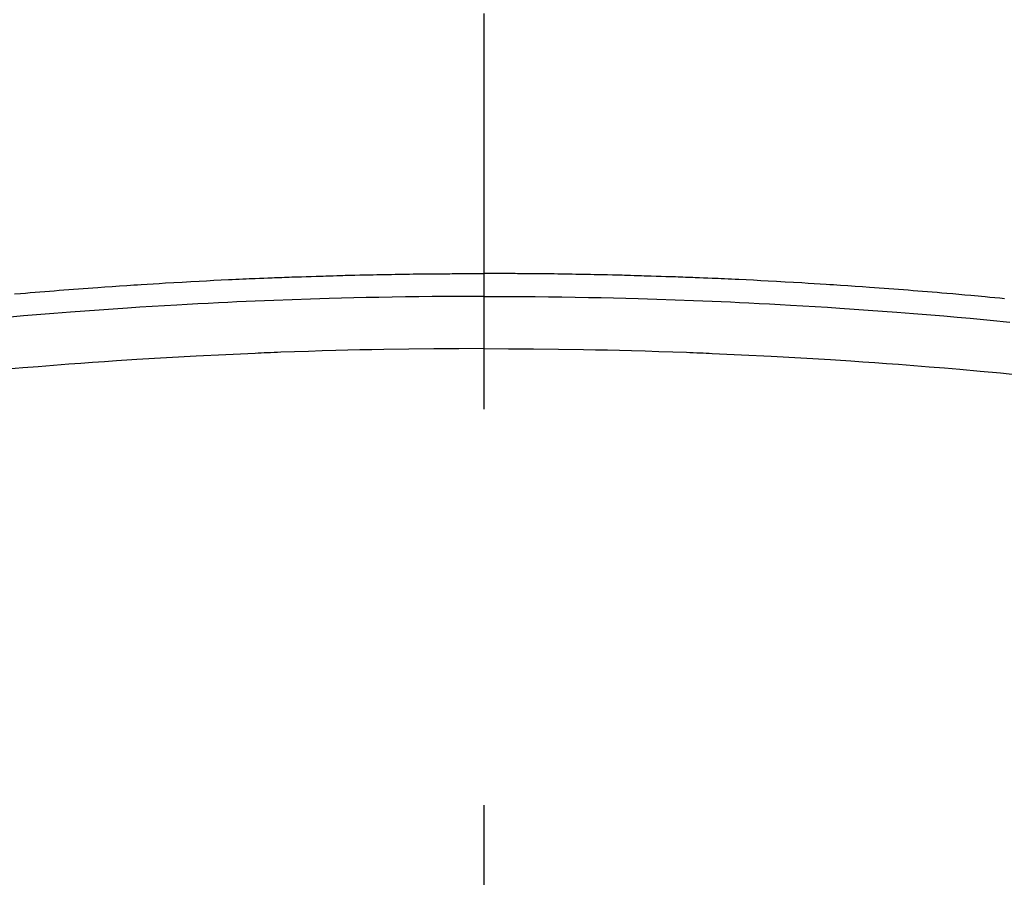
# Model space of a CAD drawing. Extents: x 55896 to 82369, y -11045 to -2175.
# Drawn here: x 71862 to 71878, y -4439 to -4425 of the extents above; entities that cross this region are included whole.
import ezdxf

# ---------------------------------------------------------------- set-up
doc = ezdxf.new("R2010")
doc.units = 0
doc.header["$LTSCALE"] = 50
doc.header["$MEASUREMENT"] = 0
doc.linetypes.add('CENTER2', pattern=[1.125, 0.75, -0.125, 0.125, -0.125])
doc.layers.get('0').update_dxf_attribs({"linetype": 'CONTINUOUS'})
doc.layers.get('DEFPOINTS').update_dxf_attribs({"color": 146, "linetype": 'CONTINUOUS'})
doc.layers.add('150-機器', color=8, linetype='CONTINUOUS')
doc.layers.add('160-文字', color=254, linetype='CONTINUOUS')
doc.styles.add('KH001', font='txt')
doc.dimstyles.new('KH1xx015', dxfattribs={"dimscale": 10, "dimtxt": 3.8, "dimasz": 0.8, "dimexe": 0.3, "dimexo": 1.2, "dimgap": 0.5, "dimtad": 3, "dimdec": 1, "dimdsep": 46, "dimlunit": 6, "dimtxsty": 'KH001', "dimblk": 'DOT', "dimcen": 1, "dimdle": 1, "dimclrd": 256, "dimclre": 256, "dimclrt": 256, "dimadec": 0, "dimazin": 0, "dimtfac": 1, "dimtdec": 1, "dimtix": 1, "dimtmove": 2, "dimatfit": 3, "dimldrblk": 'CLOSEDBLANK', "dimfxl": 1, "dimtolj": 1, "dimtzin": 0, "dimlwd": -1, "dimlwe": -1, "dimarcsym": 0})
doc.dimstyles.new('KH1xx030', dxfattribs={"dimscale": 30, "dimtxt": 2, "dimasz": 0.6, "dimexe": 0.3, "dimexo": 1.2, "dimgap": 0.5, "dimtad": 3, "dimdec": 1, "dimdsep": 46, "dimlunit": 6, "dimtxsty": 'KH001', "dimblk": 'DOT', "dimcen": 1, "dimdle": 1, "dimclrd": 256, "dimclre": 256, "dimclrt": 256, "dimadec": 0, "dimazin": 0, "dimtfac": 1, "dimtdec": 1, "dimtix": 1, "dimtmove": 2, "dimatfit": 3, "dimldrblk": 'CLOSEDBLANK', "dimfxl": 1, "dimtolj": 1, "dimtzin": 0, "dimlwd": -1, "dimlwe": -1, "dimarcsym": 0})

# ---------------------------------------------------------------- blocks, each defined once
blk = doc.blocks.new('F402_H')
at = {"layer": '150-機器', "color": 161, "linetype": 'CENTER2'}
blk.add_line((0, 136.026), (0, -355.416), dxfattribs=at)
at = {"layer": '150-機器', "color": 13, "linetype": 'Continuous'}
for points in [[(-8.221, -249.728), (-8.145, -249.721), (-8.068, -249.714), (-7.992, -249.707), (-7.916, -249.699), (-7.86, -249.694), (-7.803, -249.689), (-7.746, -249.684), (-7.689, -249.679), (-7.594, -249.67), (-7.499, -249.661), (-7.404, -249.653), (-7.309, -249.645), (-7.233, -249.638), (-7.157, -249.632), (-7.081, -249.626), (-7.005, -249.62), (-6.929, -249.613), (-6.853, -249.607), (-6.777, -249.601), (-6.701, -249.595), (-6.625, -249.589), (-6.549, -249.583), (-6.472, -249.577), (-6.396, -249.571), (-6.32, -249.565), (-6.244, -249.56), (-6.168, -249.554), (-6.092, -249.549), (-5.978, -249.541), (-5.863, -249.533), (-5.749, -249.525), (-5.634, -249.517), (-5.577, -249.513), (-5.52, -249.509), (-5.463, -249.506), (-5.406, -249.502), (-5.311, -249.496), (-5.215, -249.49), (-5.12, -249.485), (-5.024, -249.479), (-4.89, -249.471), (-4.757, -249.464), (-4.623, -249.456), (-4.489, -249.449), (-4.375, -249.443), (-4.26, -249.437), (-4.145, -249.432), (-4.03, -249.426), (-3.972, -249.423), (-3.914, -249.421), (-3.857, -249.418), (-3.799, -249.415), (-3.751, -249.413), (-3.702, -249.411), (-3.653, -249.409), (-3.605, -249.407), (-3.538, -249.404), (-3.472, -249.402), (-3.405, -249.399), (-3.339, -249.396), (-3.3, -249.395), (-3.261, -249.393), (-3.223, -249.392), (-3.184, -249.39), (-3.146, -249.389), (-3.107, -249.387), (-3.069, -249.386), (-3.03, -249.384), (-3.011, -249.384), (-2.992, -249.383), (-2.973, -249.383), (-2.954, -249.382), (-2.877, -249.38), (-2.8, -249.378), (-2.723, -249.375), (-2.646, -249.372), (-2.608, -249.371), (-2.57, -249.37), (-2.531, -249.369), (-2.493, -249.367), (-2.435, -249.366), (-2.378, -249.364), (-2.32, -249.362), (-2.262, -249.36), (-2.224, -249.359), (-2.186, -249.358), (-2.147, -249.357), (-2.109, -249.356), (-2.032, -249.355), (-1.956, -249.353), (-1.879, -249.351), (-1.803, -249.349), (-1.745, -249.348), (-1.687, -249.347), (-1.63, -249.346), (-1.572, -249.345), (-1.515, -249.344), (-1.457, -249.343), (-1.399, -249.342), (-1.342, -249.341), (-1.284, -249.34), (-1.227, -249.339), (-1.169, -249.338), (-1.111, -249.337), (-1.054, -249.337), (-0.996, -249.336), (-0.939, -249.336), (-0.881, -249.335), (-0.824, -249.335), (-0.766, -249.334), (-0.709, -249.334), (-0.652, -249.333), (-0.613, -249.333), (-0.575, -249.333), (-0.536, -249.333), (-0.498, -249.332), (-0.456, -249.332), (-0.413, -249.332), (-0.371, -249.332), (-0.328, -249.331), (-0.304, -249.331), (-0.279, -249.331), (-0.254, -249.331), (-0.229, -249.331), (-0.2, -249.331), (-0.172, -249.331), (-0.143, -249.331), (-0.114, -249.33), (-0.086, -249.33), (-0.057, -249.33), (-0.029, -249.33), (0, -249.33)], [(7.404, -249.653), (7.309, -249.645), (7.233, -249.638), (7.157, -249.632), (7.081, -249.626), (7.005, -249.62), (6.929, -249.613), (6.853, -249.607), (6.777, -249.601), (6.701, -249.595), (6.625, -249.589), (6.549, -249.583), (6.472, -249.577), (6.396, -249.571), (6.32, -249.565), (6.244, -249.56), (6.168, -249.554), (6.092, -249.549), (5.978, -249.541), (5.863, -249.533), (5.749, -249.525), (5.634, -249.517), (5.577, -249.513), (5.52, -249.509), (5.463, -249.506), (5.406, -249.502), (5.311, -249.496), (5.215, -249.49), (5.12, -249.485), (5.024, -249.479), (4.89, -249.471), (4.757, -249.464), (4.623, -249.456), (4.489, -249.449), (4.375, -249.443), (4.26, -249.437), (4.145, -249.432), (4.03, -249.426), (3.972, -249.423), (3.914, -249.421), (3.857, -249.418), (3.799, -249.415), (3.751, -249.413), (3.702, -249.411), (3.653, -249.409), (3.605, -249.407), (3.538, -249.404), (3.472, -249.402), (3.405, -249.399), (3.339, -249.396), (3.3, -249.395), (3.261, -249.393), (3.223, -249.392), (3.184, -249.39), (3.146, -249.389), (3.107, -249.387), (3.069, -249.386), (3.03, -249.384), (3.011, -249.384), (2.992, -249.383), (2.973, -249.383), (2.954, -249.382), (2.877, -249.38), (2.8, -249.378), (2.723, -249.375), (2.646, -249.372), (2.608, -249.371), (2.57, -249.37), (2.531, -249.369), (2.493, -249.367), (2.435, -249.366), (2.378, -249.364), (2.32, -249.362), (2.262, -249.36), (2.224, -249.359), (2.186, -249.358), (2.147, -249.357), (2.109, -249.356), (2.032, -249.355), (1.956, -249.353), (1.879, -249.351), (1.803, -249.349), (1.745, -249.348), (1.687, -249.347), (1.63, -249.346), (1.572, -249.345), (1.515, -249.344), (1.457, -249.343), (1.399, -249.342), (1.342, -249.341), (1.284, -249.34), (1.227, -249.339), (1.169, -249.338), (1.111, -249.337), (1.054, -249.337), (0.996, -249.336), (0.939, -249.336), (0.881, -249.335), (0.824, -249.335), (0.766, -249.334), (0.709, -249.334), (0.652, -249.333), (0.613, -249.333), (0.575, -249.333), (0.536, -249.333), (0.498, -249.332), (0.456, -249.332), (0.413, -249.332), (0.371, -249.332), (0.328, -249.331), (0.304, -249.331), (0.279, -249.331), (0.254, -249.331), (0.229, -249.331), (0.2, -249.331), (0.172, -249.331), (0.143, -249.331), (0.114, -249.33), (0.086, -249.33), (0.057, -249.33), (0.029, -249.33), (0, -249.33)], [(0, -249.69), (-0.203, -249.69), (-0.407, -249.691), (-0.61, -249.692), (-0.813, -249.693), (-1.024, -249.696), (-1.235, -249.699), (-1.446, -249.703), (-1.657, -249.706), (-1.853, -249.71), (-2.048, -249.715), (-2.244, -249.719), (-2.44, -249.724), (-2.731, -249.733), (-3.022, -249.743), (-3.314, -249.754), (-3.605, -249.766), (-3.749, -249.773), (-3.894, -249.779), (-4.039, -249.786), (-4.183, -249.793), (-4.348, -249.802), (-4.513, -249.81), (-4.678, -249.819), (-4.843, -249.828), (-5.037, -249.839), (-5.232, -249.851), (-5.427, -249.863), (-5.621, -249.876), (-5.846, -249.891), (-6.07, -249.907), (-6.295, -249.923), (-6.519, -249.94), (-6.653, -249.95), (-6.787, -249.961), (-6.922, -249.972), (-7.056, -249.983), (-7.264, -250), (-7.473, -250.019), (-7.681, -250.037), (-7.889, -250.057), (-7.994, -250.066), (-8.098, -250.076), (-8.202, -250.086), (-8.306, -250.096)], [(0, -249.69), (0.203, -249.69), (0.407, -249.691), (0.61, -249.692), (0.813, -249.693), (1.024, -249.696), (1.235, -249.699), (1.446, -249.703), (1.657, -249.706), (1.853, -249.71), (2.048, -249.715), (2.244, -249.719), (2.44, -249.724), (2.731, -249.733), (3.022, -249.743), (3.314, -249.754), (3.605, -249.766), (3.749, -249.773), (3.894, -249.779), (4.039, -249.786), (4.183, -249.793), (4.348, -249.802), (4.513, -249.81), (4.678, -249.819), (4.843, -249.828), (5.037, -249.839), (5.232, -249.851), (5.427, -249.863), (5.621, -249.876), (5.846, -249.891), (6.07, -249.907), (6.295, -249.923), (6.519, -249.94), (6.653, -249.95), (6.787, -249.961), (6.922, -249.972), (7.056, -249.983), (7.264, -250), (7.473, -250.019)], [(0, -250.515), (-0.394, -250.517), (-0.787, -250.52), (-1.181, -250.524), (-1.574, -250.529), (-1.764, -250.533), (-1.954, -250.537), (-2.143, -250.541), (-2.333, -250.546), (-2.55, -250.553), (-2.767, -250.559), (-2.984, -250.567), (-3.201, -250.574), (-3.255, -250.576), (-3.309, -250.578), (-3.363, -250.58), (-3.417, -250.582), (-3.464, -250.584), (-3.511, -250.586), (-3.558, -250.588), (-3.605, -250.59), (-4.072, -250.611), (-4.539, -250.635), (-5.005, -250.66), (-5.472, -250.688), (-5.553, -250.693), (-5.633, -250.698), (-5.714, -250.703), (-5.795, -250.709), (-5.984, -250.722), (-6.172, -250.735), (-6.361, -250.749), (-6.549, -250.763), (-6.791, -250.781), (-7.033, -250.801), (-7.275, -250.821), (-7.516, -250.841), (-7.838, -250.87), (-8.159, -250.9), (-8.481, -250.932)], [(0, -250.515), (0.394, -250.517), (0.787, -250.52), (1.181, -250.524), (1.574, -250.529), (1.764, -250.533), (1.954, -250.537), (2.143, -250.541), (2.333, -250.546), (2.55, -250.553), (2.767, -250.559), (2.984, -250.567), (3.201, -250.574), (3.255, -250.576), (3.309, -250.578), (3.363, -250.58), (3.417, -250.582), (3.464, -250.584), (3.511, -250.586), (3.558, -250.588), (3.605, -250.59), (4.072, -250.611), (4.539, -250.635), (5.005, -250.66), (5.472, -250.688), (5.553, -250.693), (5.633, -250.698), (5.714, -250.703), (5.795, -250.709), (5.984, -250.722), (6.172, -250.735), (6.361, -250.749), (6.549, -250.763), (6.791, -250.781), (7.033, -250.801), (7.275, -250.821), (7.516, -250.841)]]:
    blk.add_lwpolyline(points, dxfattribs=at)
blk = doc.blocks.new('_Dot')
at = {"color": 0, "linetype": 'ByBlock', "lineweight": -2}
blk.add_line((-0.5, 0), (-1, 0), dxfattribs=at)
at = {"color": 0, "linetype": 'ByBlock', "const_width": 0.5}
blk.add_lwpolyline([(-0.25, 0, 1), (0.25, 0, 1)], format="xyb", close=True, dxfattribs=at)
blk = doc.blocks.new('*D114')
at = {"layer": 'DEFPOINTS', "transparency": 16777216}
for p, q in [((71279.656, -4638.058), (71279.656, -4372.297)), ((72329.656, -4638.058), (72329.656, -4372.297)), ((72321.656, -4375.297), (71287.656, -4375.297))]:
    blk.add_line(p, q, dxfattribs=at)
at = {"layer": 'DEFPOINTS', "color": 0, "transparency": 16777216}
for p in [(71279.656, -4375.297), (71279.656, -4650.058), (72329.656, -4650.058)]:
    blk.add_point(p, dxfattribs=at)
at = {"layer": 'DEFPOINTS', "transparency": 16777216, "xscale": 8, "yscale": 8, "zscale": 8, "rotation": 180}
blk.add_blockref('_Dot', (71279.656, -4375.297), dxfattribs=at)
at = {"layer": 'DEFPOINTS', "transparency": 16777216, "xscale": 8, "yscale": 8, "zscale": 8}
blk.add_blockref('_Dot', (72329.656, -4375.297), dxfattribs=at)
at = {"layer": 'DEFPOINTS', "transparency": 16777216, "insert": (71804.656, -4348.884), "char_height": 38, "attachment_point": 5, "style": 'KH001'}
blk.add_mtext('\\A1;1,050', dxfattribs=at)
blk = doc.blocks.new('_ClosedBlank')
at = {"color": 0, "linetype": 'ByBlock', "lineweight": -2}
for p, q in [((-1, 0.16667), (0, 0)), ((-1, 0.16667), (-1, -0.16667)), ((0, 0), (-1, -0.16667))]:
    blk.add_line(p, q, dxfattribs=at)

msp = doc.modelspace()

# ---------------------------------------------------------------- linework, layer by layer
at = {"layer": '150-機器', "color": 13}
for radius in [90.5, 80.5]:
    msp.add_circle((71869.656, -4385.058), radius, dxfattribs=at)

# ---------------------------------------------------------------- block references
at = {"layer": '150-機器', "xscale": -1}
msp.add_blockref('F402_H', (71869.663, -4179.866), dxfattribs=at)

# ---------------------------------------------------------------- dimensions: what is measured, and where the dimension line sits
at = {"layer": 'DEFPOINTS'}
dim = msp.add_linear_dim(base=(71279.656, -4375.297), p1=(72329.656, -4650.058), p2=(71279.656, -4650.058), angle=180, dimstyle='KH1xx015', dxfattribs=at)
dim.commit()
dim.dimension.update_dxf_attribs({"geometry": '*D114', "text_midpoint": (71804.656, -4348.884)})

# ---------------------------------------------------------------- leaders
at = {"layer": '160-文字'}
msp.add_leader([(71986.671, -4180.058), (71155.317, -4727.25)], dimstyle='KH1xx030', override={"dimgap": 0.5, "dimtad": 1}, dxfattribs=at)
at = {"layer": '160-文字', "annotation_type": 0, "has_hookline": 1, "hookline_direction": 1, "text_width": 1476.853}
msp.add_leader([(72107.869, -4201.272), (71659.82, -5754.102), (71641.82, -5754.102)], dimstyle='KH1xx030', override={"dimgap": 0.5, "dimtad": 1}, dxfattribs=at)

doc.saveas('drawing.dxf')
